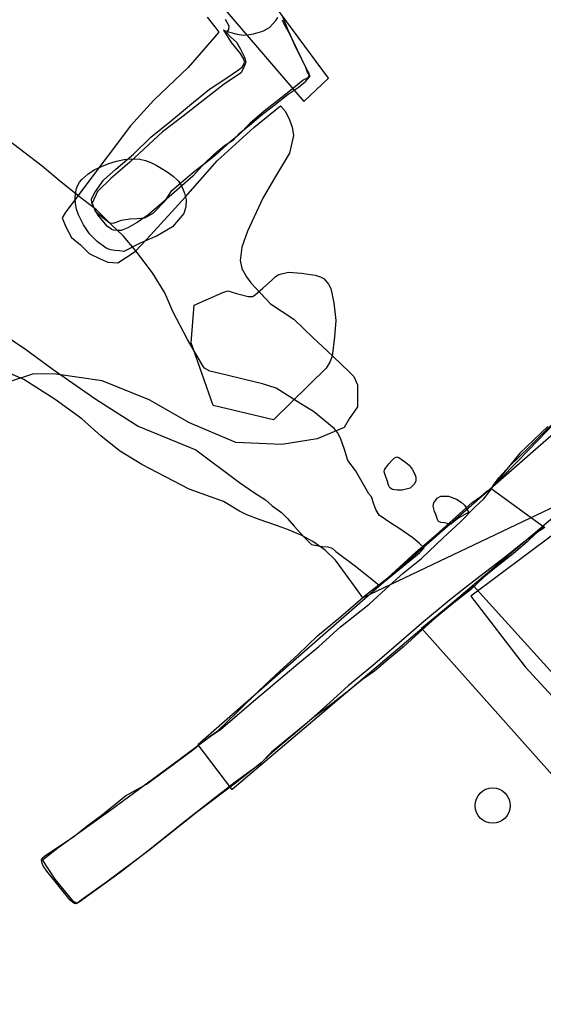
# Model space of a CAD drawing. Extents: x 77830 to 78192, y 25909 to 26315.
# Drawn here: x 78016 to 78023, y 26021 to 26035 of the extents above; entities that cross this region are included whole.
import ezdxf

# ---------------------------------------------------------------- set-up
doc = ezdxf.new("R2010")
doc.units = 0
doc.header["$MEASUREMENT"] = 0
for name, color, linetype in [('110', 7, 'CONTINUOUS'), ('110R', 7, 'CONTINUOUS'), ('113', 7, 'CONTINUOUS'), ('113R', 7, 'CONTINUOUS'), ('114', 7, 'CONTINUOUS'), ('155', 7, 'CONTINUOUS'), ('156', 7, 'CONTINUOUS'), ('279R', 7, 'CONTINUOUS'), ('31', 7, 'CONTINUOUS'), ('350R', 7, 'CONTINUOUS'), ('382R', 7, 'CONTINUOUS'), ('468R', 7, 'CONTINUOUS'), ('567R', 7, 'CONTINUOUS'), ('645R', 7, 'CONTINUOUS'), ('646R', 7, 'CONTINUOUS'), ('647R', 7, 'CONTINUOUS'), ('978R', 7, 'CONTINUOUS'), ('CHAINAGE', 7, 'CONTINUOUS'), ('TRENCHEDGE', 1, 'CONTINUOUS')]:
    doc.layers.add(name, color=color, linetype=linetype)

msp = doc.modelspace()

# ---------------------------------------------------------------- linework, layer by layer
at = {"layer": '110', "elevation": 64.542}
msp.add_lwpolyline([(78025.049, 26030.601), (78018.196, 26024.609), (78018.669, 26023.988), (78018.677, 26023.987), (78025.52, 26029.785)], dxfattribs=at)
at = {"layer": '110R', "elevation": 64.542}
msp.add_lwpolyline([(78023.058, 26027.657), (78023.029, 26027.634), (78022.97, 26027.596), (78022.922, 26027.562), (78022.814, 26027.456), (78022.614, 26027.284), (78022.379, 26027.102), (78022.204, 26026.959), (78022.017, 26026.779), (78021.784, 26026.598), (78021.523, 26026.382), (78021.298, 26026.18), (78021.083, 26025.988), (78020.863, 26025.804), (78020.672, 26025.639), (78020.506, 26025.524), (78020.308, 26025.365), (78020.092, 26025.197), (78019.8, 26024.979), (78019.56, 26024.773), (78019.367, 26024.606), (78019.207, 26024.471), (78019.083, 26024.355), (78018.926, 26024.23), (78018.727, 26024.07), (78018.199, 26023.674), (78017.512, 26023.127), (78016.919, 26022.681), (78016.565, 26022.431), (78016.498, 26022.381), (78016.47, 26022.382), (78016.448, 26022.398), (78016.409, 26022.432), (78016.082, 26022.839), (78016.031, 26022.911), (78016.014, 26022.96), (78016.009, 26022.997), (78016.017, 26023.019), (78016.05, 26023.046), (78016.461, 26023.323), (78016.645, 26023.471), (78016.86, 26023.633), (78017.183, 26023.893), (78017.48, 26024.059), (78017.832, 26024.32), (78018.143, 26024.547), (78018.234, 26024.628), (78018.308, 26024.685), (78018.375, 26024.735), (78018.476, 26024.806), (78018.75, 26025.067), (78019.054, 26025.366), (78019.291, 26025.587), (78019.601, 26025.875), (78019.876, 26026.136), (78020.198, 26026.4), (78020.546, 26026.704), (78020.86, 26026.948), (78021.253, 26027.31), (78021.534, 26027.55), (78021.819, 26027.806), (78022.04, 26028.006), (78022.16, 26028.088), (78022.247, 26028.163), (78022.29, 26028.187), (78022.331, 26028.226), (78022.424, 26028.324), (78022.677, 26028.578), (78022.97, 26028.881), (78023.29, 26029.221)], dxfattribs=at)
at = {"layer": '113', "elevation": 64.542}
msp.add_lwpolyline([(78017.161, 26031.523), (78017.098, 26031.53), (78017.034, 26031.535), (78016.972, 26031.545), (78016.912, 26031.569), (78016.912, 26031.569), (78016.787, 26031.66), (78016.682, 26031.77), (78016.597, 26031.897), (78016.527, 26032.037), (78016.527, 26032.037), (78016.5, 26032.115), (78016.484, 26032.194), (78016.48, 26032.274), (78016.488, 26032.357), (78016.488, 26032.357), (78016.499, 26032.405), (78016.517, 26032.451), (78016.541, 26032.494), (78016.572, 26032.533), (78016.572, 26032.533), (78016.655, 26032.608), (78016.747, 26032.667), (78016.846, 26032.714), (78016.953, 26032.754), (78016.953, 26032.754), (78017.06, 26032.787), (78017.167, 26032.81), (78017.274, 26032.82), (78017.386, 26032.815), (78017.386, 26032.815), (78017.466, 26032.798), (78017.54, 26032.77), (78017.612, 26032.734), (78017.682, 26032.692), (78017.682, 26032.692), (78017.769, 26032.637), (78017.85, 26032.58), (78017.92, 26032.514), (78017.975, 26032.431), (78017.975, 26032.431), (78018.012, 26032.34), (78018.033, 26032.244), (78018.031, 26032.148), (78018.002, 26032.056), (78018.002, 26032.056), (78017.844, 26031.867), (78017.628, 26031.74), (78017.389, 26031.637), (78017.161, 26031.523)], close=True, dxfattribs=at)
at = {"layer": '113R', "elevation": 64.542}
msp.add_lwpolyline([(78019.38, 26034.771), (78019.406, 26034.705), (78019.488, 26034.568), (78019.563, 26034.396), (78019.707, 26034.105), (78019.751, 26034.023), (78019.752, 26033.999), (78019.749, 26033.973), (78019.736, 26033.955), (78019.672, 26033.923), (78019.541, 26033.817), (78019.36, 26033.671), (78019.126, 26033.491), (78018.926, 26033.318), (78018.777, 26033.161), (78018.614, 26033.028), (78018.44, 26032.869), (78018.264, 26032.729), (78018.129, 26032.58), (78017.936, 26032.408), (78017.62, 26032.136), (78017.497, 26032.033), (78017.346, 26031.93), (78017.216, 26031.854), (78017.124, 26031.814), (78017.066, 26031.814), (78017.017, 26031.82), (78016.991, 26031.83), (78016.93, 26031.872), (78016.879, 26031.932), (78016.792, 26032.041), (78016.713, 26032.198), (78016.708, 26032.258), (78016.754, 26032.347), (78016.878, 26032.52), (78017.047, 26032.678), (78017.295, 26032.886), (78017.539, 26033.124), (78017.83, 26033.36), (78018.139, 26033.615), (78018.362, 26033.795), (78018.574, 26033.935), (78018.767, 26034.066), (78018.82, 26034.104), (78018.841, 26034.143), (78018.852, 26034.179), (78018.84, 26034.217), (78018.794, 26034.298), (78018.668, 26034.45), (78018.56, 26034.623), (78018.558, 26034.624), (78018.639, 26034.595), (78018.75, 26034.567), (78018.836, 26034.553), (78018.919, 26034.564), (78018.978, 26034.571), (78019.106, 26034.612), (78019.199, 26034.66), (78019.255, 26034.716), (78019.29, 26034.758), (78019.32, 26034.803)], dxfattribs=at)
at = {"layer": '114', "elevation": 64.542}
msp.add_lwpolyline([(78020.028, 26033.951), (78017.85, 26036.897), (78017.306, 26036.399), (78019.684, 26033.626)], close=True, dxfattribs=at)
at = {"layer": '155', "elevation": 64.542}
msp.add_lwpolyline([(78021.331, 26026.242), (78022.053, 26026.842), (78025.677, 26022.837), (78024.954, 26022.172)], close=True, dxfattribs=at)
at = {"layer": '156'}
msp.add_circle((78022.327, 26023.757, 64.542), 0.247, dxfattribs=at)
at = {"layer": '279R', "elevation": 64.542}
msp.add_lwpolyline([(78018.326, 26034.806), (78018.435, 26034.673), (78018.492, 26034.598), (78018.061, 26034.099), (78017.582, 26033.645), (78017.254, 26033.284), (78016.613, 26032.435), (78016.339, 26032.066), (78016.297, 26031.996), (78016.35, 26031.869), (78016.429, 26031.716), (78016.555, 26031.616), (78016.674, 26031.493), (78016.831, 26031.418), (78016.936, 26031.374), (78017.078, 26031.363), (78017.321, 26031.524), (78017.481, 26031.695), (78018.023, 26032.29), (78018.466, 26032.794), (78018.98, 26033.261), (78019.355, 26033.564), (78019.427, 26033.486), (78019.483, 26033.365), (78019.52, 26033.265), (78019.538, 26033.148), (78019.481, 26032.902), (78019.257, 26032.527), (78019.106, 26032.27), (78018.893, 26031.809), (78018.813, 26031.581), (78018.792, 26031.394), (78018.814, 26031.285), (78018.877, 26031.167), (78018.942, 26031.085), (78019.213, 26030.789), (78019.542, 26030.572), (78019.815, 26030.312), (78020.007, 26030.128), (78020.197, 26029.953), (78020.326, 26029.828), (78020.382, 26029.77), (78020.435, 26029.654), (78020.436, 26029.343), (78020.315, 26029.176), (78020.247, 26029.054), (78019.87, 26028.897), (78019.376, 26028.817), (78018.73, 26028.847), (78018.081, 26029.12), (78017.514, 26029.442), (78016.858, 26029.71), (78016.212, 26029.801), (78015.897, 26029.809), (78015.581, 26029.706)], dxfattribs=at)
at = {"layer": '31'}
msp.add_lwpolyline([(78026.808, 26024.106), (78025.014, 26025.911), (78024.113, 26027.07), (78023.572, 26027.852), (78022.022, 26026.692), (78022.781, 26025.7), (78025.734, 26022.498), (78025.772, 26022.779), (78025.835, 26023.061), (78025.835, 26023.061), (78025.946, 26023.314), (78026.016, 26023.43), (78026.1, 26023.542), (78026.262, 26023.693), (78026.262, 26023.693), (78026.534, 26023.9), (78026.717, 26024.037)], close=True, dxfattribs=at)
msp.add_lwpolyline([(78026.808, 26024.106), (78025.014, 26025.911), (78024.113, 26027.07), (78023.572, 26027.852), (78022.022, 26026.692), (78022.781, 26025.7), (78025.734, 26022.498), (78025.772, 26022.779), (78025.835, 26023.061), (78025.835, 26023.061), (78025.946, 26023.314), (78026.016, 26023.43), (78026.1, 26023.542), (78026.262, 26023.693), (78026.262, 26023.693), (78026.534, 26023.9), (78026.717, 26024.037)], close=True, dxfattribs=at)
at = {"layer": '350R', "elevation": 64.542}
msp.add_lwpolyline([(78018.58, 26034.78), (78018.633, 26034.686), (78018.625, 26034.632), (78018.601, 26034.592), (78018.659, 26034.525), (78018.738, 26034.458), (78018.793, 26034.356), (78018.851, 26034.247), (78018.871, 26034.176), (78018.847, 26034.113), (78018.803, 26034.025), (78018.573, 26033.874), (78018.229, 26033.604), (78017.994, 26033.417), (78017.701, 26033.197), (78017.246, 26032.773), (78016.977, 26032.543), (78016.794, 26032.364), (78016.715, 26032.199), (78016.76, 26032.088), (78016.87, 26031.996), (78016.965, 26031.926), (78017.018, 26031.92), (78017.127, 26031.961), (78017.247, 26031.981), (78017.348, 26031.984), (78017.455, 26031.992), (78017.573, 26032.06), (78017.741, 26032.23), (78017.831, 26032.378), (78017.957, 26032.485), (78018.123, 26032.626), (78018.29, 26032.756), (78018.421, 26032.881), (78018.573, 26033.009), (78018.697, 26033.087), (78018.78, 26033.181), (78018.916, 26033.286), (78019.082, 26033.429), (78019.262, 26033.569), (78019.463, 26033.725), (78019.601, 26033.821), (78019.709, 26033.909), (78019.763, 26033.969), (78019.769, 26033.985), (78019.733, 26034.03), (78019.708, 26034.101), (78019.483, 26034.579), (78019.388, 26034.811)], dxfattribs=at)
at = {"layer": '382R', "elevation": 64.542}
msp.add_lwpolyline([(78035.856, 26033.294), (78035.712, 26033.48), (78035.489, 26033.801), (78020.507, 26026.67), (78020.431, 26026.78), (78020.266, 26027.006), (78020.124, 26027.196), (78019.979, 26027.335), (78019.809, 26027.459), (78019.654, 26027.54), (78019.467, 26027.619), (78019.313, 26027.677), (78019.057, 26027.768), (78018.885, 26027.83), (78018.781, 26027.884), (78018.557, 26028.02), (78018.075, 26028.191), (78017.415, 26028.538), (78017.101, 26028.727), (78016.837, 26028.94), (78016.573, 26029.179), (78016.199, 26029.447), (78015.759, 26029.726), (78015.364, 26029.899)], dxfattribs=at)
at = {"layer": '468R', "elevation": 64.542}
msp.add_lwpolyline([(78023.098, 26029.069), (78022.708, 26028.696), (78022.307, 26028.201), (78023.06, 26027.653)], dxfattribs=at)
at = {"layer": '567R', "elevation": 64.542}
msp.add_lwpolyline([(78023.041, 26027.655), (78022.898, 26027.55), (78022.723, 26027.417), (78022.524, 26027.258), (78022.148, 26026.969), (78021.921, 26026.788), (78021.72, 26026.63), (78021.329, 26026.307), (78020.98, 26026.004), (78020.642, 26025.717), (78020.302, 26025.433), (78019.999, 26025.159), (78019.701, 26024.894), (78019.444, 26024.681), (78019.228, 26024.504), (78019.075, 26024.348), (78019.023, 26024.306), (78018.946, 26024.249), (78018.719, 26024.083), (78018.408, 26023.84), (78017.972, 26023.503), (78017.458, 26023.088), (78017.108, 26022.819), (78016.534, 26022.405), (78016.503, 26022.39), (78016.456, 26022.412), (78016.2, 26022.727), (78016.02, 26022.996), (78016.253, 26023.177), (78016.98, 26023.695), (78017.811, 26024.31), (78018.376, 26024.73), (78018.519, 26024.827), (78018.68, 26024.964), (78018.915, 26025.169), (78019.242, 26025.443), (78019.569, 26025.718), (78019.894, 26025.987), (78020.198, 26026.264), (78020.599, 26026.578), (78020.882, 26026.839), (78021.074, 26027.012), (78021.329, 26027.221), (78021.638, 26027.514), (78021.874, 26027.729), (78022.079, 26027.941), (78022.206, 26028.055), (78022.271, 26028.138), (78022.305, 26028.191), (78022.332, 26028.234), (78022.414, 26028.348), (78022.568, 26028.518), (78022.844, 26028.786), (78023.261, 26029.202)], dxfattribs=at)
at = {"layer": '645R', "elevation": 64.542}
msp.add_lwpolyline([(78015.438, 26030.388), (78015.784, 26030.151), (78016.17, 26029.866), (78016.769, 26029.451), (78017.363, 26029.074), (78018.168, 26028.741), (78018.779, 26028.284), (78018.991, 26028.138), (78019.146, 26028.04), (78019.239, 26027.957), (78019.371, 26027.862), (78019.452, 26027.779), (78019.547, 26027.674), (78019.635, 26027.575), (78019.706, 26027.501), (78019.756, 26027.447), (78019.79, 26027.417), (78019.836, 26027.408), (78019.945, 26027.387), (78020.019, 26027.381), (78020.081, 26027.364), (78020.131, 26027.319), (78020.423, 26027.098), (78020.662, 26026.907), (78020.741, 26026.841), (78021.304, 26027.299), (78021.366, 26027.367), (78021.298, 26027.434), (78021.211, 26027.507), (78021.011, 26027.644), (78020.914, 26027.704), (78020.738, 26027.827), (78020.69, 26027.908), (78020.664, 26027.982), (78020.629, 26028.085), (78020.592, 26028.125), (78020.404, 26028.452), (78020.298, 26028.594), (78020.254, 26028.747), (78020.198, 26028.906), (78020.153, 26028.986), (78020.108, 26029.04), (78019.82, 26029.281), (78019.639, 26029.385), (78019.295, 26029.606), (78019.104, 26029.666), (78018.85, 26029.728), (78018.584, 26029.794), (78018.365, 26029.846), (78018.293, 26029.889), (78018.268, 26029.92), (78018.052, 26030.289), (78018.052, 26030.289), (78017.848, 26030.682), (78017.736, 26030.945), (78017.561, 26031.221), (78017.331, 26031.531), (78017.154, 26031.737), (78016.974, 26031.909), (78016.78, 26032.108), (78016.58, 26032.257), (78016.285, 26032.495), (78016.017, 26032.72), (78015.541, 26033.083)], dxfattribs=at)
at = {"layer": '646R', "elevation": 64.542}
msp.add_lwpolyline([(78021.742, 26027.7), (78021.649, 26027.719), (78021.601, 26027.723), (78021.571, 26027.739), (78021.553, 26027.766), (78021.532, 26027.835), (78021.513, 26027.879), (78021.496, 26027.954), (78021.505, 26027.999), (78021.529, 26028.036), (78021.551, 26028.065), (78021.602, 26028.092), (78021.711, 26028.093), (78021.82, 26028.05), (78021.888, 26028.011), (78021.933, 26027.966), (78021.964, 26027.922), (78021.977, 26027.893), (78021.994, 26027.869), (78021.84, 26027.781)], close=True, dxfattribs=at)
at = {"layer": '647R', "elevation": 64.542}
msp.add_lwpolyline([(78020.873, 26028.545), (78020.919, 26028.599), (78020.946, 26028.625), (78020.986, 26028.643), (78021.015, 26028.637), (78021.113, 26028.566), (78021.157, 26028.528), (78021.201, 26028.471), (78021.235, 26028.401), (78021.249, 26028.357), (78021.252, 26028.31), (78021.233, 26028.266), (78021.17, 26028.204), (78021.058, 26028.177), (78020.99, 26028.178), (78020.926, 26028.185), (78020.889, 26028.211), (78020.867, 26028.249), (78020.856, 26028.3), (78020.821, 26028.39), (78020.808, 26028.436), (78020.814, 26028.461), (78020.832, 26028.489)], close=True, dxfattribs=at)
at = {"layer": '978R', "elevation": 64.542}
msp.add_lwpolyline([(78019.993, 26029.885), (78019.256, 26029.161), (78018.411, 26029.364), (78018.105, 26030.242), (78018.148, 26030.768), (78018.549, 26030.947), (78018.616, 26030.971), (78018.74, 26030.932), (78018.903, 26030.89), (78018.941, 26030.89), (78018.965, 26030.893), (78019.001, 26030.916), (78019.108, 26031.009), (78019.229, 26031.116), (78019.28, 26031.166), (78019.334, 26031.2), (78019.467, 26031.234), (78019.649, 26031.219), (78019.843, 26031.191), (78019.923, 26031.163), (78019.968, 26031.138), (78020.029, 26031.062), (78020.061, 26031.002), (78020.103, 26030.804), (78020.131, 26030.553), (78020.111, 26030.324), (78020.08, 26030.055), (78020.048, 26029.973)], close=True, dxfattribs=at)
at = {"layer": 'CHAINAGE', "flags": 128}
msp.add_lwpolyline([(78104.501, 25955.368, 0.020557), (77961.271, 26180.847), (77959.075, 26184.005), (77956.876, 26187.16), (77954.672, 26190.312), (77952.465, 26193.462), (77950.254, 26196.609), (77948.039, 26199.754), (77945.821, 26202.895), (77943.599, 26206.035), (77941.372, 26209.171), (77939.142, 26212.305), (77936.908, 26215.435), (77934.67, 26218.564), (77932.429, 26221.689, 0.00464), (77898.707, 26267.733, 0.00464)], format="xyb", dxfattribs=at)
at = {"layer": 'TRENCHEDGE', "linetype": 'Continuous', "elevation": 64.542, "flags": 128}
msp.add_lwpolyline([(78022.053, 26026.842), (78025.677, 26022.837), (78024.954, 26022.172), (78021.331, 26026.242)], close=True, dxfattribs=at)

doc.saveas('drawing.dxf')
